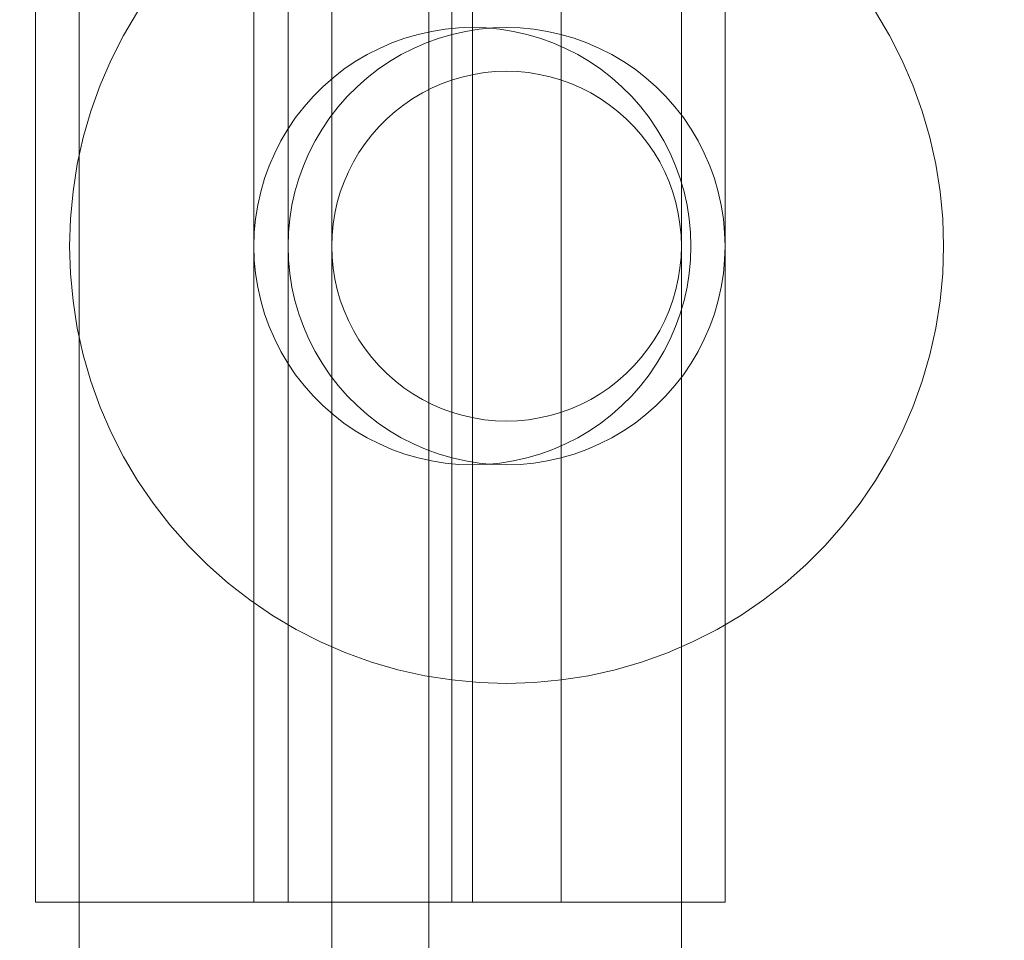
# Model space of a CAD drawing. Units: millimetres. Extents: x -1770 to 4364, y -404 to 5561.
# Drawn here: x 2133 to 2178, y 2642 to 2684 of the extents above; entities that cross this region are included whole.
import ezdxf

# ---------------------------------------------------------------- set-up
doc = ezdxf.new("R2010")
doc.units = ezdxf.units.MM
doc.header["$MEASUREMENT"] = 0
doc.layers.add('ZESTAW', color=7, linetype='Continuous')
doc.layers.add('ZESTAW_Nr_pióra__7', color=7, linetype='Continuous', lineweight=18)
doc.styles.add('GENERATED_STYLE_1', font='txt')
doc.dimstyles.new('GENERATED_STYLE__3', dxfattribs={"dimtxt": 150, "dimasz": 91.78744, "dimexe": 0.18, "dimexo": 300, "dimgap": 0.09, "dimtad": 0, "dimdec": 0, "dimlfac": 0.1, "dimzin": 0, "dimdsep": 46, "dimtxsty": 'GENERATED_STYLE_1', "dimblk": 'ARROWHEAD_5', "dimblk1": 'ARROWHEAD_5', "dimblk2": 'ARROWHEAD_5', "dimcen": 0.09, "dimclrd": 7, "dimclre": 7, "dimclrt": 7, "dimazin": 0, "dimtfac": 1, "dimtdec": 4, "dimtmove": 0, "dimatfit": 3, "dimfxl": 0, "dimtolj": 1, "dimtzin": 0, "dimarcsym": 0})

# ---------------------------------------------------------------- blocks, each defined once
blk = doc.blocks.new('*D4')
at = {"layer": 'ZESTAW', "linetype": 'Continuous', "lineweight": 0, "true_color": 0x000000}
for points in [[(4272.96, 5559.102), (4247.96, 5465.801), (4297.96, 5465.801)], [(4272.96, 0), (4297.96, 93.301), (4247.96, 93.301)]]:
    blk.add_hatch(color=18, dxfattribs=at).paths.add_polyline_path(points)
at = {"layer": 'ZESTAW_Nr_pióra__7', "linetype": 'Continuous'}
for p, q in [((4363.539, 5559.102), (504.709, 5559.102)), ((4272.96, 5559.102), (4247.96, 5465.801)), ((4272.96, 5559.102), (4297.96, 5465.801)), ((4297.96, 5465.801), (4247.96, 5465.801)), ((4272.96, 2974.328), (4272.96, 5465.801)), ((4272.96, 93.301), (4272.96, 2584.774)), ((4272.96, 0), (4247.96, 93.301)), ((4247.96, 93.301), (4297.96, 93.301)), ((4272.96, 0), (4297.96, 93.301)), ((4363.539, 0), (1603.054, 0))]:
    blk.add_line(p, q, dxfattribs=at)
at = {"layer": 'ZESTAW_Nr_pióra__7', "insert": (4347.96, 2608.807), "char_height": 150, "attachment_point": 7, "rotation": 90, "style": 'GENERATED_STYLE_1'}
blk.add_mtext('\\A1;{\\fArial|b0|i0|c238|p38;556}', dxfattribs=at)
blk = doc.blocks.new('ARROWHEAD_5')
at = {"color": 0, "linetype": 'Continuous', "lineweight": 0}
blk.add_line((0, 0), (-1, 0), dxfattribs=at)
blk.add_solid([(-1, 0.2679), (0, 0), (-1, -0.2679), (-1, 0.2679)], dxfattribs=at)

msp = doc.modelspace()

# ---------------------------------------------------------------- linework, layer by layer
at = {"layer": 'ZESTAW_Nr_pióra__7', "linetype": 'Continuous'}
for p, q in [((2135.436, 1860), (2135.436, 3070)), ((2135.436, 1860), (2135.436, 3070)), ((2135.436, 1860), (2135.436, 3070)), ((2135.436, 1860), (2135.436, 3070)), ((2147, 1860), (2147, 3070)), ((2151.436, 1860), (2151.436, 3070)), ((2151.436, 1860), (2151.436, 3070)), ((2151.436, 1860), (2151.436, 3070)), ((2151.436, 1860), (2151.436, 3070)), ((2163, 1860), (2163, 3070)), ((2133.436, 2703.333), (2133.436, 2643.333)), ((2133.436, 2703.333), (2133.436, 2643.333)), ((2133.436, 2703.333), (2133.436, 2643.333)), ((2133.436, 2703.333), (2133.436, 2643.333)), ((2143.436, 2683.333), (2143.436, 2703.333)), ((2143.436, 2683.333), (2143.436, 2703.333)), ((2143.436, 2683.333), (2143.436, 2703.333)), ((2143.436, 2683.333), (2143.436, 2703.333)), ((2145, 2703.333), (2145, 2643.333)), ((2152.5, 2703.333), (2152.5, 2681.662)), ((2153.436, 2683.333), (2153.436, 2703.333)), ((2153.436, 2683.333), (2153.436, 2703.333)), ((2153.436, 2683.333), (2153.436, 2703.333)), ((2153.436, 2683.333), (2153.436, 2703.333)), ((2157.5, 2703.333), (2157.5, 2681.662)), ((2165, 2703.333), (2165, 2643.333)), ((2138.113, 2684.05), (2137.474, 2682.968)), ((2172.526, 2682.968), (2171.887, 2684.05)), ((2137.474, 2682.968), (2136.903, 2681.849)), ((2143.436, 2663.333), (2143.436, 2683.333)), ((2143.436, 2663.333), (2143.436, 2683.333)), ((2143.436, 2663.333), (2143.436, 2683.333)), ((2143.436, 2663.333), (2143.436, 2683.333)), ((2150.95, 2683.019), (2150.346, 2682.844)), ((2150.95, 2683.019), (2150.346, 2682.844)), ((2150.95, 2683.019), (2150.346, 2682.844)), ((2150.95, 2683.019), (2150.346, 2682.844)), ((2151.563, 2683.156), (2150.95, 2683.019)), ((2151.563, 2683.156), (2150.95, 2683.019)), ((2151.563, 2683.156), (2150.95, 2683.019)), ((2151.563, 2683.156), (2150.95, 2683.019)), ((2152.183, 2683.254), (2151.563, 2683.156)), ((2152.183, 2683.254), (2151.563, 2683.156)), ((2152.183, 2683.254), (2151.563, 2683.156)), ((2152.183, 2683.254), (2151.563, 2683.156)), ((2151.91, 2682.844), (2152.513, 2683.019)), ((2152.513, 2683.019), (2151.91, 2682.844)), ((2152.809, 2683.314), (2152.183, 2683.254)), ((2152.809, 2683.314), (2152.183, 2683.254)), ((2152.809, 2683.314), (2152.183, 2683.254)), ((2152.809, 2683.314), (2152.183, 2683.254)), ((2152.513, 2683.019), (2153.126, 2683.156)), ((2153.126, 2683.156), (2152.513, 2683.019)), ((2153.436, 2683.333), (2152.809, 2683.314)), ((2153.436, 2683.333), (2152.809, 2683.314)), ((2153.436, 2683.333), (2152.809, 2683.314)), ((2153.436, 2683.333), (2152.809, 2683.314)), ((2153.126, 2683.156), (2153.747, 2683.254)), ((2153.747, 2683.254), (2153.126, 2683.156)), ((2154.064, 2683.314), (2153.436, 2683.333)), ((2154.064, 2683.314), (2153.436, 2683.333)), ((2154.064, 2683.314), (2153.436, 2683.333)), ((2154.064, 2683.314), (2153.436, 2683.333)), ((2153.436, 2663.333), (2153.436, 2683.333)), ((2153.436, 2663.333), (2153.436, 2683.333)), ((2153.436, 2663.333), (2153.436, 2683.333)), ((2153.436, 2663.333), (2153.436, 2683.333)), ((2153.747, 2683.254), (2154.372, 2683.314)), ((2154.372, 2683.314), (2153.747, 2683.254)), ((2154.69, 2683.254), (2154.064, 2683.314)), ((2154.69, 2683.254), (2154.064, 2683.314)), ((2154.69, 2683.254), (2154.064, 2683.314)), ((2154.69, 2683.254), (2154.064, 2683.314)), ((2154.372, 2683.314), (2155, 2683.333)), ((2155, 2683.333), (2154.372, 2683.314)), ((2155.31, 2683.156), (2154.69, 2683.254)), ((2155.31, 2683.156), (2154.69, 2683.254)), ((2155.31, 2683.156), (2154.69, 2683.254)), ((2155.31, 2683.156), (2154.69, 2683.254)), ((2155, 2683.333), (2155.628, 2683.314)), ((2155.628, 2683.314), (2155, 2683.333)), ((2155.923, 2683.019), (2155.31, 2683.156)), ((2155.923, 2683.019), (2155.31, 2683.156)), ((2155.923, 2683.019), (2155.31, 2683.156)), ((2155.923, 2683.019), (2155.31, 2683.156)), ((2155.628, 2683.314), (2156.253, 2683.254)), ((2156.253, 2683.254), (2155.628, 2683.314)), ((2156.527, 2682.844), (2155.923, 2683.019)), ((2156.527, 2682.844), (2155.923, 2683.019)), ((2156.527, 2682.844), (2155.923, 2683.019)), ((2156.527, 2682.844), (2155.923, 2683.019)), ((2156.253, 2683.254), (2156.874, 2683.156)), ((2156.874, 2683.156), (2156.253, 2683.254)), ((2156.874, 2683.156), (2157.487, 2683.019)), ((2157.487, 2683.019), (2156.874, 2683.156)), ((2157.487, 2683.019), (2158.09, 2682.844)), ((2158.09, 2682.844), (2157.487, 2683.019)), ((2173.097, 2681.849), (2172.526, 2682.968)), ((2149.755, 2682.631), (2149.179, 2682.382)), ((2149.755, 2682.631), (2149.179, 2682.382)), ((2149.755, 2682.631), (2149.179, 2682.382)), ((2149.755, 2682.631), (2149.179, 2682.382)), ((2150.346, 2682.844), (2149.755, 2682.631)), ((2150.346, 2682.844), (2149.755, 2682.631)), ((2150.346, 2682.844), (2149.755, 2682.631)), ((2150.346, 2682.844), (2149.755, 2682.631)), ((2150.742, 2682.382), (2151.319, 2682.631)), ((2151.319, 2682.631), (2150.742, 2682.382)), ((2151.319, 2682.631), (2151.91, 2682.844)), ((2151.91, 2682.844), (2151.319, 2682.631)), ((2157.118, 2682.631), (2156.527, 2682.844)), ((2157.118, 2682.631), (2156.527, 2682.844)), ((2157.118, 2682.631), (2156.527, 2682.844)), ((2157.118, 2682.631), (2156.527, 2682.844)), ((2157.694, 2682.382), (2157.118, 2682.631)), ((2157.694, 2682.382), (2157.118, 2682.631)), ((2157.694, 2682.382), (2157.118, 2682.631)), ((2157.694, 2682.382), (2157.118, 2682.631)), ((2158.09, 2682.844), (2158.681, 2682.631)), ((2158.681, 2682.631), (2158.09, 2682.844)), ((2158.681, 2682.631), (2159.258, 2682.382)), ((2159.258, 2682.382), (2158.681, 2682.631)), ((2148.619, 2682.096), (2148.078, 2681.777)), ((2148.619, 2682.096), (2148.078, 2681.777)), ((2148.619, 2682.096), (2148.078, 2681.777)), ((2148.619, 2682.096), (2148.078, 2681.777)), ((2149.179, 2682.382), (2148.619, 2682.096)), ((2149.179, 2682.382), (2148.619, 2682.096)), ((2149.179, 2682.382), (2148.619, 2682.096)), ((2149.179, 2682.382), (2148.619, 2682.096)), ((2149.642, 2681.777), (2150.182, 2682.096)), ((2150.182, 2682.096), (2149.642, 2681.777)), ((2150.182, 2682.096), (2150.742, 2682.382)), ((2150.742, 2682.382), (2150.182, 2682.096)), ((2158.254, 2682.096), (2157.694, 2682.382)), ((2158.254, 2682.096), (2157.694, 2682.382)), ((2158.254, 2682.096), (2157.694, 2682.382)), ((2158.254, 2682.096), (2157.694, 2682.382)), ((2158.795, 2681.777), (2158.254, 2682.096)), ((2158.795, 2681.777), (2158.254, 2682.096)), ((2158.795, 2681.777), (2158.254, 2682.096)), ((2158.795, 2681.777), (2158.254, 2682.096)), ((2159.258, 2682.382), (2159.818, 2682.096)), ((2159.818, 2682.096), (2159.258, 2682.382)), ((2159.818, 2682.096), (2160.358, 2681.777)), ((2160.358, 2681.777), (2159.818, 2682.096)), ((2136.903, 2681.849), (2136.404, 2680.696)), ((2148.078, 2681.777), (2147.559, 2681.423)), ((2148.078, 2681.777), (2147.559, 2681.423)), ((2148.078, 2681.777), (2147.559, 2681.423)), ((2148.078, 2681.777), (2147.559, 2681.423)), ((2149.122, 2681.423), (2149.642, 2681.777)), ((2149.642, 2681.777), (2149.122, 2681.423)), ((2152.5, 2681.662), (2152.5, 2665.005)), ((2157.5, 2681.662), (2157.5, 2665.005)), ((2159.314, 2681.423), (2158.795, 2681.777)), ((2159.314, 2681.423), (2158.795, 2681.777)), ((2159.314, 2681.423), (2158.795, 2681.777)), ((2159.314, 2681.423), (2158.795, 2681.777)), ((2160.358, 2681.777), (2160.878, 2681.423)), ((2160.878, 2681.423), (2160.358, 2681.777)), ((2173.596, 2680.696), (2173.097, 2681.849)), ((2147.559, 2681.423), (2147.062, 2681.038)), ((2147.559, 2681.423), (2147.062, 2681.038)), ((2147.559, 2681.423), (2147.062, 2681.038)), ((2147.559, 2681.423), (2147.062, 2681.038)), ((2149.122, 2681.423), (2148.626, 2681.038)), ((2148.626, 2681.038), (2149.122, 2681.423)), ((2153.501, 2681.192), (2153.01, 2681.082)), ((2153.997, 2681.27), (2153.501, 2681.192)), ((2154.498, 2681.318), (2153.997, 2681.27)), ((2155, 2681.333), (2154.498, 2681.318)), ((2155.502, 2681.318), (2155, 2681.333)), ((2156.003, 2681.27), (2155.502, 2681.318)), ((2156.499, 2681.192), (2156.003, 2681.27)), ((2156.99, 2681.082), (2156.499, 2681.192)), ((2159.811, 2681.038), (2159.314, 2681.423)), ((2159.811, 2681.038), (2159.314, 2681.423)), ((2159.811, 2681.038), (2159.314, 2681.423)), ((2159.811, 2681.038), (2159.314, 2681.423)), ((2161.374, 2681.038), (2160.878, 2681.423)), ((2160.878, 2681.423), (2161.374, 2681.038)), ((2147.062, 2681.038), (2146.591, 2680.623)), ((2147.062, 2681.038), (2146.591, 2680.623)), ((2147.062, 2681.038), (2146.591, 2680.623)), ((2147.062, 2681.038), (2146.591, 2680.623)), ((2148.155, 2680.623), (2148.626, 2681.038)), ((2148.626, 2681.038), (2148.155, 2680.623)), ((2152.055, 2680.772), (2151.594, 2680.572)), ((2152.528, 2680.942), (2152.055, 2680.772)), ((2153.01, 2681.082), (2152.528, 2680.942)), ((2157.472, 2680.942), (2156.99, 2681.082)), ((2157.945, 2680.772), (2157.472, 2680.942)), ((2158.406, 2680.572), (2157.945, 2680.772)), ((2160.282, 2680.623), (2159.811, 2681.038)), ((2160.282, 2680.623), (2159.811, 2681.038)), ((2160.282, 2680.623), (2159.811, 2681.038)), ((2160.282, 2680.623), (2159.811, 2681.038)), ((2161.374, 2681.038), (2161.845, 2680.623)), ((2161.845, 2680.623), (2161.374, 2681.038)), ((2136.404, 2680.696), (2135.979, 2679.514)), ((2146.591, 2680.623), (2146.147, 2680.179)), ((2146.591, 2680.623), (2146.147, 2680.179)), ((2146.591, 2680.623), (2146.147, 2680.179)), ((2146.591, 2680.623), (2146.147, 2680.179)), ((2147.71, 2680.179), (2148.155, 2680.623)), ((2148.155, 2680.623), (2147.71, 2680.179)), ((2151.146, 2680.344), (2150.713, 2680.088)), ((2151.594, 2680.572), (2151.146, 2680.344)), ((2158.854, 2680.344), (2158.406, 2680.572)), ((2159.287, 2680.088), (2158.854, 2680.344)), ((2160.726, 2680.179), (2160.282, 2680.623)), ((2160.726, 2680.179), (2160.282, 2680.623)), ((2160.726, 2680.179), (2160.282, 2680.623)), ((2160.726, 2680.179), (2160.282, 2680.623)), ((2161.845, 2680.623), (2162.29, 2680.179)), ((2162.29, 2680.179), (2161.845, 2680.623)), ((2174.021, 2679.514), (2173.596, 2680.696)), ((2146.147, 2680.179), (2145.731, 2679.708)), ((2146.147, 2680.179), (2145.731, 2679.708)), ((2146.147, 2680.179), (2145.731, 2679.708)), ((2146.147, 2680.179), (2145.731, 2679.708)), ((2147.295, 2679.708), (2147.71, 2680.179)), ((2147.71, 2680.179), (2147.295, 2679.708)), ((2150.713, 2680.088), (2150.298, 2679.805)), ((2159.702, 2679.805), (2159.287, 2680.088)), ((2161.142, 2679.708), (2160.726, 2680.179)), ((2161.142, 2679.708), (2160.726, 2680.179)), ((2161.142, 2679.708), (2160.726, 2680.179)), ((2161.142, 2679.708), (2160.726, 2680.179)), ((2162.29, 2680.179), (2162.705, 2679.708)), ((2162.705, 2679.708), (2162.29, 2680.179)), ((2135.979, 2679.514), (2135.628, 2678.307)), ((2145.731, 2679.708), (2145.346, 2679.211)), ((2145.731, 2679.708), (2145.346, 2679.211)), ((2145.731, 2679.708), (2145.346, 2679.211)), ((2145.731, 2679.708), (2145.346, 2679.211)), ((2146.91, 2679.211), (2147.295, 2679.708)), ((2147.295, 2679.708), (2146.91, 2679.211)), ((2149.901, 2679.497), (2149.524, 2679.165)), ((2150.298, 2679.805), (2149.901, 2679.497)), ((2160.099, 2679.497), (2159.702, 2679.805)), ((2160.476, 2679.165), (2160.099, 2679.497)), ((2161.527, 2679.211), (2161.142, 2679.708)), ((2161.527, 2679.211), (2161.142, 2679.708)), ((2161.527, 2679.211), (2161.142, 2679.708)), ((2161.527, 2679.211), (2161.142, 2679.708)), ((2162.705, 2679.708), (2163.09, 2679.211)), ((2163.09, 2679.211), (2162.705, 2679.708)), ((2174.372, 2678.307), (2174.021, 2679.514)), ((2145.346, 2679.211), (2144.993, 2678.692)), ((2145.346, 2679.211), (2144.993, 2678.692)), ((2145.346, 2679.211), (2144.993, 2678.692)), ((2145.346, 2679.211), (2144.993, 2678.692)), ((2146.557, 2678.692), (2146.91, 2679.211)), ((2146.91, 2679.211), (2146.557, 2678.692)), ((2149.524, 2679.165), (2149.168, 2678.81)), ((2160.832, 2678.81), (2160.476, 2679.165)), ((2161.88, 2678.692), (2161.527, 2679.211)), ((2161.88, 2678.692), (2161.527, 2679.211)), ((2161.88, 2678.692), (2161.527, 2679.211)), ((2161.88, 2678.692), (2161.527, 2679.211)), ((2163.09, 2679.211), (2163.443, 2678.692)), ((2163.443, 2678.692), (2163.09, 2679.211)), ((2144.993, 2678.692), (2144.673, 2678.151)), ((2144.993, 2678.692), (2144.673, 2678.151)), ((2144.993, 2678.692), (2144.673, 2678.151)), ((2144.993, 2678.692), (2144.673, 2678.151)), ((2146.237, 2678.151), (2146.557, 2678.692)), ((2146.557, 2678.692), (2146.237, 2678.151)), ((2149.168, 2678.81), (2148.836, 2678.433)), ((2161.164, 2678.433), (2160.832, 2678.81)), ((2162.199, 2678.151), (2161.88, 2678.692)), ((2162.199, 2678.151), (2161.88, 2678.692)), ((2162.199, 2678.151), (2161.88, 2678.692)), ((2162.199, 2678.151), (2161.88, 2678.692)), ((2163.443, 2678.692), (2163.763, 2678.151)), ((2163.763, 2678.151), (2163.443, 2678.692)), ((2135.628, 2678.307), (2135.354, 2677.081)), ((2144.673, 2678.151), (2144.388, 2677.591)), ((2144.673, 2678.151), (2144.388, 2677.591)), ((2144.673, 2678.151), (2144.388, 2677.591)), ((2144.673, 2678.151), (2144.388, 2677.591)), ((2145.952, 2677.591), (2146.237, 2678.151)), ((2146.237, 2678.151), (2145.952, 2677.591)), ((2148.528, 2678.036), (2148.245, 2677.62)), ((2148.836, 2678.433), (2148.528, 2678.036)), ((2161.472, 2678.036), (2161.164, 2678.433)), ((2161.755, 2677.62), (2161.472, 2678.036)), ((2162.485, 2677.591), (2162.199, 2678.151)), ((2162.485, 2677.591), (2162.199, 2678.151)), ((2162.485, 2677.591), (2162.199, 2678.151)), ((2162.485, 2677.591), (2162.199, 2678.151)), ((2163.763, 2678.151), (2164.048, 2677.591)), ((2164.048, 2677.591), (2163.763, 2678.151)), ((2174.646, 2677.081), (2174.372, 2678.307)), ((2144.388, 2677.591), (2144.139, 2677.015)), ((2144.388, 2677.591), (2144.139, 2677.015)), ((2144.388, 2677.591), (2144.139, 2677.015)), ((2144.388, 2677.591), (2144.139, 2677.015)), ((2145.702, 2677.015), (2145.952, 2677.591)), ((2145.952, 2677.591), (2145.702, 2677.015)), ((2148.245, 2677.62), (2147.99, 2677.187)), ((2162.01, 2677.187), (2161.755, 2677.62)), ((2162.734, 2677.015), (2162.485, 2677.591)), ((2162.734, 2677.015), (2162.485, 2677.591)), ((2162.734, 2677.015), (2162.485, 2677.591)), ((2162.734, 2677.015), (2162.485, 2677.591)), ((2164.048, 2677.591), (2164.298, 2677.015)), ((2164.298, 2677.015), (2164.048, 2677.591)), ((2147.99, 2677.187), (2147.761, 2676.74)), ((2162.239, 2676.74), (2162.01, 2677.187)), ((2135.354, 2677.081), (2135.158, 2675.84)), ((2144.139, 2677.015), (2143.926, 2676.423)), ((2144.139, 2677.015), (2143.926, 2676.423)), ((2144.139, 2677.015), (2143.926, 2676.423)), ((2144.139, 2677.015), (2143.926, 2676.423)), ((2145.489, 2676.423), (2145.702, 2677.015)), ((2145.702, 2677.015), (2145.489, 2676.423)), ((2147.761, 2676.74), (2147.562, 2676.278)), ((2162.438, 2676.278), (2162.239, 2676.74)), ((2162.947, 2676.423), (2162.734, 2677.015)), ((2162.947, 2676.423), (2162.734, 2677.015)), ((2162.947, 2676.423), (2162.734, 2677.015)), ((2162.947, 2676.423), (2162.734, 2677.015)), ((2164.298, 2677.015), (2164.511, 2676.423)), ((2164.511, 2676.423), (2164.298, 2677.015)), ((2174.842, 2675.84), (2174.646, 2677.081)), ((2143.926, 2676.423), (2143.751, 2675.82)), ((2143.926, 2676.423), (2143.751, 2675.82)), ((2143.926, 2676.423), (2143.751, 2675.82)), ((2143.926, 2676.423), (2143.751, 2675.82)), ((2145.489, 2676.423), (2145.314, 2675.82)), ((2145.314, 2675.82), (2145.489, 2676.423)), ((2147.562, 2676.278), (2147.392, 2675.805)), ((2162.608, 2675.805), (2162.438, 2676.278)), ((2163.122, 2675.82), (2162.947, 2676.423)), ((2163.122, 2675.82), (2162.947, 2676.423)), ((2163.122, 2675.82), (2162.947, 2676.423)), ((2163.122, 2675.82), (2162.947, 2676.423)), ((2164.686, 2675.82), (2164.511, 2676.423)), ((2164.511, 2676.423), (2164.686, 2675.82)), ((2135.158, 2675.84), (2135.039, 2674.589)), ((2143.751, 2675.82), (2143.614, 2675.207)), ((2143.751, 2675.82), (2143.614, 2675.207)), ((2143.751, 2675.82), (2143.614, 2675.207)), ((2143.751, 2675.82), (2143.614, 2675.207)), ((2145.177, 2675.207), (2145.314, 2675.82)), ((2145.314, 2675.82), (2145.177, 2675.207)), ((2147.392, 2675.805), (2147.251, 2675.323)), ((2162.749, 2675.323), (2162.608, 2675.805)), ((2163.259, 2675.207), (2163.122, 2675.82)), ((2163.259, 2675.207), (2163.122, 2675.82)), ((2163.259, 2675.207), (2163.122, 2675.82)), ((2163.259, 2675.207), (2163.122, 2675.82)), ((2164.686, 2675.82), (2164.823, 2675.207)), ((2164.823, 2675.207), (2164.686, 2675.82)), ((2174.961, 2674.589), (2174.842, 2675.84)), ((2147.251, 2675.323), (2147.142, 2674.832)), ((2162.858, 2674.832), (2162.749, 2675.323)), ((2143.614, 2675.207), (2143.515, 2674.587)), ((2143.614, 2675.207), (2143.515, 2674.587)), ((2143.614, 2675.207), (2143.515, 2674.587)), ((2143.614, 2675.207), (2143.515, 2674.587)), ((2145.079, 2674.587), (2145.177, 2675.207)), ((2145.177, 2675.207), (2145.079, 2674.587)), ((2163.358, 2674.587), (2163.259, 2675.207)), ((2163.358, 2674.587), (2163.259, 2675.207)), ((2163.358, 2674.587), (2163.259, 2675.207)), ((2163.358, 2674.587), (2163.259, 2675.207)), ((2164.823, 2675.207), (2164.921, 2674.587)), ((2164.921, 2674.587), (2164.823, 2675.207)), ((2135.039, 2674.589), (2135, 2673.333)), ((2143.515, 2674.587), (2143.456, 2673.961)), ((2143.515, 2674.587), (2143.456, 2673.961)), ((2143.515, 2674.587), (2143.456, 2673.961)), ((2143.515, 2674.587), (2143.456, 2673.961)), ((2145.02, 2673.961), (2145.079, 2674.587)), ((2145.079, 2674.587), (2145.02, 2673.961)), ((2147.142, 2674.832), (2147.063, 2674.336)), ((2162.937, 2674.336), (2162.858, 2674.832)), ((2163.417, 2673.961), (2163.358, 2674.587)), ((2163.417, 2673.961), (2163.358, 2674.587)), ((2163.417, 2673.961), (2163.358, 2674.587)), ((2163.417, 2673.961), (2163.358, 2674.587)), ((2164.921, 2674.587), (2164.98, 2673.961)), ((2164.98, 2673.961), (2164.921, 2674.587)), ((2175, 2673.333), (2174.961, 2674.589)), ((2143.456, 2673.961), (2143.436, 2673.333)), ((2143.456, 2673.961), (2143.436, 2673.333)), ((2143.456, 2673.961), (2143.436, 2673.333)), ((2143.456, 2673.961), (2143.436, 2673.333)), ((2145, 2673.333), (2145.02, 2673.961)), ((2145.02, 2673.961), (2145, 2673.333)), ((2147.063, 2674.336), (2147.016, 2673.836)), ((2162.984, 2673.836), (2162.937, 2674.336)), ((2163.436, 2673.333), (2163.417, 2673.961)), ((2163.436, 2673.333), (2163.417, 2673.961)), ((2163.436, 2673.333), (2163.417, 2673.961)), ((2163.436, 2673.333), (2163.417, 2673.961)), ((2164.98, 2673.961), (2165, 2673.333)), ((2165, 2673.333), (2164.98, 2673.961)), ((2147.016, 2673.836), (2147, 2673.333)), ((2163, 2673.333), (2162.984, 2673.836)), ((2135, 2673.333), (2135.039, 2672.078)), ((2143.436, 2673.333), (2143.456, 2672.705)), ((2143.436, 2673.333), (2143.456, 2672.705)), ((2143.436, 2673.333), (2143.456, 2672.705)), ((2143.436, 2673.333), (2143.456, 2672.705)), ((2145.02, 2672.705), (2145, 2673.333)), ((2145, 2673.333), (2145.02, 2672.705)), ((2147, 2673.333), (2147.016, 2672.831)), ((2162.984, 2672.831), (2163, 2673.333)), ((2163.417, 2672.705), (2163.436, 2673.333)), ((2163.417, 2672.705), (2163.436, 2673.333)), ((2163.417, 2672.705), (2163.436, 2673.333)), ((2163.417, 2672.705), (2163.436, 2673.333)), ((2165, 2673.333), (2164.98, 2672.705)), ((2164.98, 2672.705), (2165, 2673.333)), ((2174.961, 2672.078), (2175, 2673.333)), ((2143.456, 2672.705), (2143.515, 2672.08)), ((2143.456, 2672.705), (2143.515, 2672.08)), ((2143.456, 2672.705), (2143.515, 2672.08)), ((2143.456, 2672.705), (2143.515, 2672.08)), ((2145.079, 2672.08), (2145.02, 2672.705)), ((2145.02, 2672.705), (2145.079, 2672.08)), ((2147.016, 2672.831), (2147.063, 2672.331)), ((2162.937, 2672.331), (2162.984, 2672.831)), ((2163.358, 2672.08), (2163.417, 2672.705)), ((2163.358, 2672.08), (2163.417, 2672.705)), ((2163.358, 2672.08), (2163.417, 2672.705)), ((2163.358, 2672.08), (2163.417, 2672.705)), ((2164.98, 2672.705), (2164.921, 2672.08)), ((2164.921, 2672.08), (2164.98, 2672.705)), ((2147.063, 2672.331), (2147.142, 2671.834)), ((2162.858, 2671.834), (2162.937, 2672.331)), ((2135.039, 2672.078), (2135.158, 2670.827)), ((2143.515, 2672.08), (2143.614, 2671.46)), ((2143.515, 2672.08), (2143.614, 2671.46)), ((2143.515, 2672.08), (2143.614, 2671.46)), ((2143.515, 2672.08), (2143.614, 2671.46)), ((2145.177, 2671.46), (2145.079, 2672.08)), ((2145.079, 2672.08), (2145.177, 2671.46)), ((2147.142, 2671.834), (2147.251, 2671.344)), ((2162.749, 2671.344), (2162.858, 2671.834)), ((2163.259, 2671.46), (2163.358, 2672.08)), ((2163.259, 2671.46), (2163.358, 2672.08)), ((2163.259, 2671.46), (2163.358, 2672.08)), ((2163.259, 2671.46), (2163.358, 2672.08)), ((2164.921, 2672.08), (2164.823, 2671.46)), ((2164.823, 2671.46), (2164.921, 2672.08)), ((2174.842, 2670.827), (2174.961, 2672.078)), ((2143.614, 2671.46), (2143.751, 2670.846)), ((2143.614, 2671.46), (2143.751, 2670.846)), ((2143.614, 2671.46), (2143.751, 2670.846)), ((2143.614, 2671.46), (2143.751, 2670.846)), ((2145.314, 2670.846), (2145.177, 2671.46)), ((2145.177, 2671.46), (2145.314, 2670.846)), ((2147.251, 2671.344), (2147.392, 2670.861)), ((2162.608, 2670.861), (2162.749, 2671.344)), ((2163.122, 2670.846), (2163.259, 2671.46)), ((2163.122, 2670.846), (2163.259, 2671.46)), ((2163.122, 2670.846), (2163.259, 2671.46)), ((2163.122, 2670.846), (2163.259, 2671.46)), ((2164.823, 2671.46), (2164.686, 2670.846)), ((2164.686, 2670.846), (2164.823, 2671.46)), ((2135.158, 2670.827), (2135.354, 2669.586)), ((2143.751, 2670.846), (2143.926, 2670.243)), ((2143.751, 2670.846), (2143.926, 2670.243)), ((2143.751, 2670.846), (2143.926, 2670.243)), ((2143.751, 2670.846), (2143.926, 2670.243)), ((2145.489, 2670.243), (2145.314, 2670.846)), ((2145.314, 2670.846), (2145.489, 2670.243)), ((2147.392, 2670.861), (2147.562, 2670.388)), ((2162.438, 2670.388), (2162.608, 2670.861)), ((2162.947, 2670.243), (2163.122, 2670.846)), ((2162.947, 2670.243), (2163.122, 2670.846)), ((2162.947, 2670.243), (2163.122, 2670.846)), ((2162.947, 2670.243), (2163.122, 2670.846)), ((2164.686, 2670.846), (2164.511, 2670.243)), ((2164.511, 2670.243), (2164.686, 2670.846)), ((2174.646, 2669.586), (2174.842, 2670.827)), ((2147.562, 2670.388), (2147.761, 2669.927)), ((2162.239, 2669.927), (2162.438, 2670.388)), ((2143.926, 2670.243), (2144.139, 2669.652)), ((2143.926, 2670.243), (2144.139, 2669.652)), ((2143.926, 2670.243), (2144.139, 2669.652)), ((2143.926, 2670.243), (2144.139, 2669.652)), ((2145.702, 2669.652), (2145.489, 2670.243)), ((2145.489, 2670.243), (2145.702, 2669.652)), ((2147.761, 2669.927), (2147.99, 2669.479)), ((2162.01, 2669.479), (2162.239, 2669.927)), ((2162.734, 2669.652), (2162.947, 2670.243)), ((2162.734, 2669.652), (2162.947, 2670.243)), ((2162.734, 2669.652), (2162.947, 2670.243)), ((2162.734, 2669.652), (2162.947, 2670.243)), ((2164.511, 2670.243), (2164.298, 2669.652)), ((2164.298, 2669.652), (2164.511, 2670.243)), ((2135.354, 2669.586), (2135.628, 2668.36)), ((2144.139, 2669.652), (2144.388, 2669.076)), ((2144.139, 2669.652), (2144.388, 2669.076)), ((2144.139, 2669.652), (2144.388, 2669.076)), ((2144.139, 2669.652), (2144.388, 2669.076)), ((2145.952, 2669.076), (2145.702, 2669.652)), ((2145.702, 2669.652), (2145.952, 2669.076)), ((2147.99, 2669.479), (2148.245, 2669.047)), ((2161.755, 2669.047), (2162.01, 2669.479)), ((2162.485, 2669.076), (2162.734, 2669.652)), ((2162.485, 2669.076), (2162.734, 2669.652)), ((2162.485, 2669.076), (2162.734, 2669.652)), ((2162.485, 2669.076), (2162.734, 2669.652)), ((2164.298, 2669.652), (2164.048, 2669.076)), ((2164.048, 2669.076), (2164.298, 2669.652)), ((2174.372, 2668.36), (2174.646, 2669.586)), ((2144.388, 2669.076), (2144.673, 2668.516)), ((2144.388, 2669.076), (2144.673, 2668.516)), ((2144.388, 2669.076), (2144.673, 2668.516)), ((2144.388, 2669.076), (2144.673, 2668.516)), ((2146.237, 2668.516), (2145.952, 2669.076)), ((2145.952, 2669.076), (2146.237, 2668.516)), ((2148.245, 2669.047), (2148.528, 2668.631)), ((2161.472, 2668.631), (2161.755, 2669.047)), ((2162.199, 2668.516), (2162.485, 2669.076)), ((2162.199, 2668.516), (2162.485, 2669.076)), ((2162.199, 2668.516), (2162.485, 2669.076)), ((2162.199, 2668.516), (2162.485, 2669.076)), ((2164.048, 2669.076), (2163.763, 2668.516)), ((2163.763, 2668.516), (2164.048, 2669.076)), ((2148.528, 2668.631), (2148.836, 2668.234)), ((2161.164, 2668.234), (2161.472, 2668.631)), ((2135.628, 2668.36), (2135.979, 2667.153)), ((2144.673, 2668.516), (2144.993, 2667.975)), ((2144.673, 2668.516), (2144.993, 2667.975)), ((2144.673, 2668.516), (2144.993, 2667.975)), ((2144.673, 2668.516), (2144.993, 2667.975)), ((2146.557, 2667.975), (2146.237, 2668.516)), ((2146.237, 2668.516), (2146.557, 2667.975)), ((2148.836, 2668.234), (2149.168, 2667.857)), ((2160.832, 2667.857), (2161.164, 2668.234)), ((2161.88, 2667.975), (2162.199, 2668.516)), ((2161.88, 2667.975), (2162.199, 2668.516)), ((2161.88, 2667.975), (2162.199, 2668.516)), ((2161.88, 2667.975), (2162.199, 2668.516)), ((2163.763, 2668.516), (2163.443, 2667.975)), ((2163.443, 2667.975), (2163.763, 2668.516)), ((2174.021, 2667.153), (2174.372, 2668.36)), ((2144.993, 2667.975), (2145.346, 2667.455)), ((2144.993, 2667.975), (2145.346, 2667.455)), ((2144.993, 2667.975), (2145.346, 2667.455)), ((2144.993, 2667.975), (2145.346, 2667.455)), ((2146.91, 2667.455), (2146.557, 2667.975)), ((2146.557, 2667.975), (2146.91, 2667.455)), ((2149.168, 2667.857), (2149.524, 2667.502)), ((2160.476, 2667.502), (2160.832, 2667.857)), ((2161.527, 2667.455), (2161.88, 2667.975)), ((2161.527, 2667.455), (2161.88, 2667.975)), ((2161.527, 2667.455), (2161.88, 2667.975)), ((2161.527, 2667.455), (2161.88, 2667.975)), ((2163.443, 2667.975), (2163.09, 2667.455)), ((2163.09, 2667.455), (2163.443, 2667.975)), ((2145.346, 2667.455), (2145.731, 2666.959)), ((2145.346, 2667.455), (2145.731, 2666.959)), ((2145.346, 2667.455), (2145.731, 2666.959)), ((2145.346, 2667.455), (2145.731, 2666.959)), ((2147.295, 2666.959), (2146.91, 2667.455)), ((2146.91, 2667.455), (2147.295, 2666.959)), ((2149.524, 2667.502), (2149.901, 2667.169)), ((2160.099, 2667.169), (2160.476, 2667.502)), ((2161.142, 2666.959), (2161.527, 2667.455)), ((2161.142, 2666.959), (2161.527, 2667.455)), ((2161.142, 2666.959), (2161.527, 2667.455)), ((2161.142, 2666.959), (2161.527, 2667.455)), ((2163.09, 2667.455), (2162.705, 2666.959)), ((2162.705, 2666.959), (2163.09, 2667.455)), ((2135.979, 2667.153), (2136.404, 2665.971)), ((2145.731, 2666.959), (2146.147, 2666.488)), ((2145.731, 2666.959), (2146.147, 2666.488)), ((2145.731, 2666.959), (2146.147, 2666.488)), ((2145.731, 2666.959), (2146.147, 2666.488)), ((2147.71, 2666.488), (2147.295, 2666.959)), ((2147.295, 2666.959), (2147.71, 2666.488)), ((2149.901, 2667.169), (2150.298, 2666.861)), ((2150.298, 2666.861), (2150.713, 2666.579)), ((2159.287, 2666.579), (2159.702, 2666.861)), ((2159.702, 2666.861), (2160.099, 2667.169)), ((2160.726, 2666.488), (2161.142, 2666.959)), ((2160.726, 2666.488), (2161.142, 2666.959)), ((2160.726, 2666.488), (2161.142, 2666.959)), ((2160.726, 2666.488), (2161.142, 2666.959)), ((2162.705, 2666.959), (2162.29, 2666.488)), ((2162.29, 2666.488), (2162.705, 2666.959)), ((2173.596, 2665.971), (2174.021, 2667.153)), ((2146.147, 2666.488), (2146.591, 2666.044)), ((2146.147, 2666.488), (2146.591, 2666.044)), ((2146.147, 2666.488), (2146.591, 2666.044)), ((2146.147, 2666.488), (2146.591, 2666.044)), ((2148.155, 2666.044), (2147.71, 2666.488)), ((2147.71, 2666.488), (2148.155, 2666.044)), ((2150.713, 2666.579), (2151.146, 2666.323)), ((2151.146, 2666.323), (2151.594, 2666.095)), ((2158.406, 2666.095), (2158.854, 2666.323)), ((2158.854, 2666.323), (2159.287, 2666.579)), ((2160.282, 2666.044), (2160.726, 2666.488)), ((2160.282, 2666.044), (2160.726, 2666.488)), ((2160.282, 2666.044), (2160.726, 2666.488)), ((2160.282, 2666.044), (2160.726, 2666.488)), ((2162.29, 2666.488), (2161.845, 2666.044)), ((2161.845, 2666.044), (2162.29, 2666.488)), ((2136.404, 2665.971), (2136.903, 2664.818)), ((2146.591, 2666.044), (2147.062, 2665.628)), ((2146.591, 2666.044), (2147.062, 2665.628)), ((2146.591, 2666.044), (2147.062, 2665.628)), ((2146.591, 2666.044), (2147.062, 2665.628)), ((2148.626, 2665.628), (2148.155, 2666.044)), ((2148.155, 2666.044), (2148.626, 2665.628)), ((2151.594, 2666.095), (2152.055, 2665.895)), ((2152.055, 2665.895), (2152.528, 2665.725)), ((2157.472, 2665.725), (2157.945, 2665.895)), ((2157.945, 2665.895), (2158.406, 2666.095)), ((2159.811, 2665.628), (2160.282, 2666.044)), ((2159.811, 2665.628), (2160.282, 2666.044)), ((2159.811, 2665.628), (2160.282, 2666.044)), ((2159.811, 2665.628), (2160.282, 2666.044)), ((2161.845, 2666.044), (2161.374, 2665.628)), ((2161.374, 2665.628), (2161.845, 2666.044)), ((2173.097, 2664.818), (2173.596, 2665.971)), ((2147.062, 2665.628), (2147.559, 2665.243)), ((2147.062, 2665.628), (2147.559, 2665.243)), ((2147.062, 2665.628), (2147.559, 2665.243)), ((2147.062, 2665.628), (2147.559, 2665.243)), ((2149.122, 2665.243), (2148.626, 2665.628)), ((2148.626, 2665.628), (2149.122, 2665.243)), ((2152.528, 2665.725), (2153.01, 2665.585)), ((2153.01, 2665.585), (2153.501, 2665.475)), ((2153.501, 2665.475), (2153.997, 2665.396)), ((2153.997, 2665.396), (2154.498, 2665.349)), ((2155.502, 2665.349), (2156.003, 2665.396)), ((2156.003, 2665.396), (2156.499, 2665.475)), ((2156.499, 2665.475), (2156.99, 2665.585)), ((2156.99, 2665.585), (2157.472, 2665.725)), ((2159.314, 2665.243), (2159.811, 2665.628)), ((2159.314, 2665.243), (2159.811, 2665.628)), ((2159.314, 2665.243), (2159.811, 2665.628)), ((2159.314, 2665.243), (2159.811, 2665.628)), ((2161.374, 2665.628), (2160.878, 2665.243)), ((2160.878, 2665.243), (2161.374, 2665.628)), ((2147.559, 2665.243), (2148.078, 2664.89)), ((2147.559, 2665.243), (2148.078, 2664.89)), ((2147.559, 2665.243), (2148.078, 2664.89)), ((2147.559, 2665.243), (2148.078, 2664.89)), ((2149.642, 2664.89), (2149.122, 2665.243)), ((2149.122, 2665.243), (2149.642, 2664.89)), ((2152.5, 2665.005), (2152.5, 2643.333)), ((2154.498, 2665.349), (2155, 2665.333)), ((2155, 2665.333), (2155.502, 2665.349)), ((2157.5, 2665.005), (2157.5, 2643.333)), ((2158.795, 2664.89), (2159.314, 2665.243)), ((2158.795, 2664.89), (2159.314, 2665.243)), ((2158.795, 2664.89), (2159.314, 2665.243)), ((2158.795, 2664.89), (2159.314, 2665.243)), ((2160.878, 2665.243), (2160.358, 2664.89)), ((2160.358, 2664.89), (2160.878, 2665.243)), ((2136.903, 2664.818), (2137.474, 2663.698)), ((2148.078, 2664.89), (2148.619, 2664.57)), ((2148.078, 2664.89), (2148.619, 2664.57)), ((2148.078, 2664.89), (2148.619, 2664.57)), ((2148.078, 2664.89), (2148.619, 2664.57)), ((2148.619, 2664.57), (2149.179, 2664.285)), ((2148.619, 2664.57), (2149.179, 2664.285)), ((2148.619, 2664.57), (2149.179, 2664.285)), ((2148.619, 2664.57), (2149.179, 2664.285)), ((2150.182, 2664.57), (2149.642, 2664.89)), ((2149.642, 2664.89), (2150.182, 2664.57)), ((2150.742, 2664.285), (2150.182, 2664.57)), ((2150.182, 2664.57), (2150.742, 2664.285)), ((2157.694, 2664.285), (2158.254, 2664.57)), ((2157.694, 2664.285), (2158.254, 2664.57)), ((2157.694, 2664.285), (2158.254, 2664.57)), ((2157.694, 2664.285), (2158.254, 2664.57)), ((2158.254, 2664.57), (2158.795, 2664.89)), ((2158.254, 2664.57), (2158.795, 2664.89)), ((2158.254, 2664.57), (2158.795, 2664.89)), ((2158.254, 2664.57), (2158.795, 2664.89)), ((2159.818, 2664.57), (2159.258, 2664.285)), ((2159.258, 2664.285), (2159.818, 2664.57)), ((2160.358, 2664.89), (2159.818, 2664.57)), ((2159.818, 2664.57), (2160.358, 2664.89)), ((2172.526, 2663.698), (2173.097, 2664.818)), ((2149.179, 2664.285), (2149.755, 2664.036)), ((2149.179, 2664.285), (2149.755, 2664.036)), ((2149.179, 2664.285), (2149.755, 2664.036)), ((2149.179, 2664.285), (2149.755, 2664.036)), ((2151.319, 2664.036), (2150.742, 2664.285)), ((2150.742, 2664.285), (2151.319, 2664.036)), ((2157.118, 2664.036), (2157.694, 2664.285)), ((2157.118, 2664.036), (2157.694, 2664.285)), ((2157.118, 2664.036), (2157.694, 2664.285)), ((2157.118, 2664.036), (2157.694, 2664.285)), ((2159.258, 2664.285), (2158.681, 2664.036)), ((2158.681, 2664.036), (2159.258, 2664.285)), ((2137.474, 2663.698), (2138.113, 2662.617)), ((2149.755, 2664.036), (2150.346, 2663.823)), ((2149.755, 2664.036), (2150.346, 2663.823)), ((2149.755, 2664.036), (2150.346, 2663.823)), ((2149.755, 2664.036), (2150.346, 2663.823)), ((2150.346, 2663.823), (2150.95, 2663.647)), ((2150.346, 2663.823), (2150.95, 2663.647)), ((2150.346, 2663.823), (2150.95, 2663.647)), ((2150.346, 2663.823), (2150.95, 2663.647)), ((2150.95, 2663.647), (2151.563, 2663.51)), ((2150.95, 2663.647), (2151.563, 2663.51)), ((2150.95, 2663.647), (2151.563, 2663.51)), ((2150.95, 2663.647), (2151.563, 2663.51)), ((2151.91, 2663.823), (2151.319, 2664.036)), ((2151.319, 2664.036), (2151.91, 2663.823)), ((2152.513, 2663.647), (2151.91, 2663.823)), ((2151.91, 2663.823), (2152.513, 2663.647)), ((2152.513, 2663.647), (2153.126, 2663.51)), ((2153.126, 2663.51), (2152.513, 2663.647)), ((2155.31, 2663.51), (2155.923, 2663.647)), ((2155.31, 2663.51), (2155.923, 2663.647)), ((2155.31, 2663.51), (2155.923, 2663.647)), ((2155.31, 2663.51), (2155.923, 2663.647)), ((2155.923, 2663.647), (2156.527, 2663.823)), ((2155.923, 2663.647), (2156.527, 2663.823)), ((2155.923, 2663.647), (2156.527, 2663.823)), ((2155.923, 2663.647), (2156.527, 2663.823)), ((2156.527, 2663.823), (2157.118, 2664.036)), ((2156.527, 2663.823), (2157.118, 2664.036)), ((2156.527, 2663.823), (2157.118, 2664.036)), ((2156.527, 2663.823), (2157.118, 2664.036)), ((2156.874, 2663.51), (2157.487, 2663.647)), ((2157.487, 2663.647), (2156.874, 2663.51)), ((2158.09, 2663.823), (2157.487, 2663.647)), ((2157.487, 2663.647), (2158.09, 2663.823)), ((2158.681, 2664.036), (2158.09, 2663.823)), ((2158.09, 2663.823), (2158.681, 2664.036)), ((2171.887, 2662.617), (2172.526, 2663.698)), ((2143.436, 2643.333), (2143.436, 2663.333)), ((2143.436, 2643.333), (2143.436, 2663.333)), ((2143.436, 2643.333), (2143.436, 2663.333)), ((2143.436, 2643.333), (2143.436, 2663.333)), ((2151.563, 2663.51), (2152.183, 2663.412)), ((2151.563, 2663.51), (2152.183, 2663.412)), ((2151.563, 2663.51), (2152.183, 2663.412)), ((2151.563, 2663.51), (2152.183, 2663.412)), ((2152.183, 2663.412), (2152.809, 2663.353)), ((2152.183, 2663.412), (2152.809, 2663.353)), ((2152.183, 2663.412), (2152.809, 2663.353)), ((2152.183, 2663.412), (2152.809, 2663.353)), ((2152.809, 2663.353), (2153.436, 2663.333)), ((2152.809, 2663.353), (2153.436, 2663.333)), ((2152.809, 2663.353), (2153.436, 2663.333)), ((2152.809, 2663.353), (2153.436, 2663.333)), ((2153.747, 2663.412), (2153.126, 2663.51)), ((2153.126, 2663.51), (2153.747, 2663.412)), ((2153.436, 2663.333), (2154.064, 2663.353)), ((2153.436, 2663.333), (2154.064, 2663.353)), ((2153.436, 2663.333), (2154.064, 2663.353)), ((2153.436, 2663.333), (2154.064, 2663.353)), ((2153.436, 2643.333), (2153.436, 2663.333)), ((2153.436, 2643.333), (2153.436, 2663.333)), ((2153.436, 2643.333), (2153.436, 2663.333)), ((2153.436, 2643.333), (2153.436, 2663.333)), ((2154.372, 2663.353), (2153.747, 2663.412)), ((2153.747, 2663.412), (2154.372, 2663.353)), ((2154.064, 2663.353), (2154.69, 2663.412)), ((2154.064, 2663.353), (2154.69, 2663.412)), ((2154.064, 2663.353), (2154.69, 2663.412)), ((2154.064, 2663.353), (2154.69, 2663.412)), ((2155, 2663.333), (2154.372, 2663.353)), ((2154.372, 2663.353), (2155, 2663.333)), ((2154.69, 2663.412), (2155.31, 2663.51)), ((2154.69, 2663.412), (2155.31, 2663.51)), ((2154.69, 2663.412), (2155.31, 2663.51)), ((2154.69, 2663.412), (2155.31, 2663.51)), ((2155.628, 2663.353), (2155, 2663.333)), ((2155, 2663.333), (2155.628, 2663.353)), ((2156.253, 2663.412), (2155.628, 2663.353)), ((2155.628, 2663.353), (2156.253, 2663.412)), ((2156.874, 2663.51), (2156.253, 2663.412)), ((2156.253, 2663.412), (2156.874, 2663.51)), ((2138.113, 2662.617), (2138.82, 2661.578)), ((2171.18, 2661.578), (2171.887, 2662.617)), ((2138.82, 2661.578), (2139.59, 2660.585)), ((2170.41, 2660.585), (2171.18, 2661.578)), ((2139.59, 2660.585), (2140.421, 2659.642)), ((2169.579, 2659.642), (2170.41, 2660.585)), ((2140.421, 2659.642), (2141.309, 2658.754)), ((2168.691, 2658.754), (2169.579, 2659.642)), ((2141.309, 2658.754), (2142.252, 2657.923)), ((2167.748, 2657.923), (2168.691, 2658.754)), ((2142.252, 2657.923), (2143.244, 2657.153)), ((2166.756, 2657.153), (2167.748, 2657.923)), ((2143.244, 2657.153), (2144.283, 2656.447)), ((2165.717, 2656.447), (2166.756, 2657.153)), ((2144.283, 2656.447), (2145.365, 2655.807)), ((2164.635, 2655.807), (2165.717, 2656.447)), ((2145.365, 2655.807), (2146.484, 2655.237)), ((2163.516, 2655.237), (2164.635, 2655.807)), ((2146.484, 2655.237), (2147.638, 2654.738)), ((2162.362, 2654.738), (2163.516, 2655.237)), ((2147.638, 2654.738), (2148.82, 2654.312)), ((2161.18, 2654.312), (2162.362, 2654.738)), ((2148.82, 2654.312), (2150.026, 2653.962)), ((2159.974, 2653.962), (2161.18, 2654.312)), ((2150.026, 2653.962), (2151.252, 2653.688)), ((2151.252, 2653.688), (2152.493, 2653.491)), ((2157.507, 2653.491), (2158.748, 2653.688)), ((2158.748, 2653.688), (2159.974, 2653.962)), ((2152.493, 2653.491), (2153.744, 2653.373)), ((2153.744, 2653.373), (2155, 2653.333)), ((2155, 2653.333), (2156.256, 2653.373)), ((2156.256, 2653.373), (2157.507, 2653.491)), ((2133.436, 2643.333), (2133.456, 2643.333)), ((2133.436, 2643.333), (2133.456, 2643.333)), ((2133.436, 2643.333), (2133.456, 2643.333)), ((2133.436, 2643.333), (2133.456, 2643.333)), ((2133.456, 2643.333), (2133.515, 2643.333)), ((2133.456, 2643.333), (2133.515, 2643.333)), ((2133.456, 2643.333), (2133.515, 2643.333)), ((2133.456, 2643.333), (2133.515, 2643.333)), ((2133.515, 2643.333), (2133.614, 2643.333)), ((2133.515, 2643.333), (2133.614, 2643.333)), ((2133.515, 2643.333), (2133.614, 2643.333)), ((2133.515, 2643.333), (2133.614, 2643.333)), ((2133.614, 2643.333), (2133.751, 2643.333)), ((2133.614, 2643.333), (2133.751, 2643.333)), ((2133.614, 2643.333), (2133.751, 2643.333)), ((2133.614, 2643.333), (2133.751, 2643.333)), ((2133.751, 2643.333), (2133.926, 2643.333)), ((2133.751, 2643.333), (2133.926, 2643.333)), ((2133.751, 2643.333), (2133.926, 2643.333)), ((2133.751, 2643.333), (2133.926, 2643.333)), ((2133.926, 2643.333), (2134.139, 2643.333)), ((2133.926, 2643.333), (2134.139, 2643.333)), ((2133.926, 2643.333), (2134.139, 2643.333)), ((2133.926, 2643.333), (2134.139, 2643.333)), ((2134.139, 2643.333), (2134.388, 2643.333)), ((2134.139, 2643.333), (2134.388, 2643.333)), ((2134.139, 2643.333), (2134.388, 2643.333)), ((2134.139, 2643.333), (2134.388, 2643.333)), ((2134.388, 2643.333), (2134.673, 2643.333)), ((2134.388, 2643.333), (2134.673, 2643.333)), ((2134.388, 2643.333), (2134.673, 2643.333)), ((2134.388, 2643.333), (2134.673, 2643.333)), ((2134.673, 2643.333), (2134.993, 2643.333)), ((2134.673, 2643.333), (2134.993, 2643.333)), ((2134.673, 2643.333), (2134.993, 2643.333)), ((2134.673, 2643.333), (2134.993, 2643.333)), ((2134.993, 2643.333), (2135.346, 2643.333)), ((2134.993, 2643.333), (2135.346, 2643.333)), ((2134.993, 2643.333), (2135.346, 2643.333)), ((2134.993, 2643.333), (2135.346, 2643.333)), ((2135.346, 2643.333), (2135.731, 2643.333)), ((2135.346, 2643.333), (2135.731, 2643.333)), ((2135.346, 2643.333), (2135.731, 2643.333)), ((2135.346, 2643.333), (2135.731, 2643.333)), ((2135.731, 2643.333), (2136.147, 2643.333)), ((2135.731, 2643.333), (2136.147, 2643.333)), ((2135.731, 2643.333), (2136.147, 2643.333)), ((2135.731, 2643.333), (2136.147, 2643.333)), ((2136.147, 2643.333), (2136.591, 2643.333)), ((2136.147, 2643.333), (2136.591, 2643.333)), ((2136.147, 2643.333), (2136.591, 2643.333)), ((2136.147, 2643.333), (2136.591, 2643.333)), ((2136.591, 2643.333), (2137.062, 2643.333)), ((2136.591, 2643.333), (2137.062, 2643.333)), ((2136.591, 2643.333), (2137.062, 2643.333)), ((2136.591, 2643.333), (2137.062, 2643.333)), ((2137.062, 2643.333), (2137.559, 2643.333)), ((2137.062, 2643.333), (2137.559, 2643.333)), ((2137.062, 2643.333), (2137.559, 2643.333)), ((2137.062, 2643.333), (2137.559, 2643.333)), ((2137.559, 2643.333), (2138.078, 2643.333)), ((2137.559, 2643.333), (2138.078, 2643.333)), ((2137.559, 2643.333), (2138.078, 2643.333)), ((2137.559, 2643.333), (2138.078, 2643.333)), ((2138.078, 2643.333), (2138.619, 2643.333)), ((2138.078, 2643.333), (2138.619, 2643.333)), ((2138.078, 2643.333), (2138.619, 2643.333)), ((2138.078, 2643.333), (2138.619, 2643.333)), ((2138.619, 2643.333), (2139.179, 2643.333)), ((2138.619, 2643.333), (2139.179, 2643.333)), ((2138.619, 2643.333), (2139.179, 2643.333)), ((2138.619, 2643.333), (2139.179, 2643.333)), ((2139.179, 2643.333), (2139.755, 2643.333)), ((2139.179, 2643.333), (2139.755, 2643.333)), ((2139.179, 2643.333), (2139.755, 2643.333)), ((2139.179, 2643.333), (2139.755, 2643.333)), ((2139.755, 2643.333), (2140.346, 2643.333)), ((2139.755, 2643.333), (2140.346, 2643.333)), ((2139.755, 2643.333), (2140.346, 2643.333)), ((2139.755, 2643.333), (2140.346, 2643.333)), ((2140.346, 2643.333), (2140.95, 2643.333)), ((2140.346, 2643.333), (2140.95, 2643.333)), ((2140.346, 2643.333), (2140.95, 2643.333)), ((2140.346, 2643.333), (2140.95, 2643.333)), ((2140.95, 2643.333), (2141.563, 2643.333)), ((2140.95, 2643.333), (2141.563, 2643.333)), ((2140.95, 2643.333), (2141.563, 2643.333)), ((2140.95, 2643.333), (2141.563, 2643.333)), ((2141.563, 2643.333), (2142.183, 2643.333)), ((2141.563, 2643.333), (2142.183, 2643.333)), ((2141.563, 2643.333), (2142.183, 2643.333)), ((2141.563, 2643.333), (2142.183, 2643.333)), ((2142.183, 2643.333), (2142.809, 2643.333)), ((2142.183, 2643.333), (2142.809, 2643.333)), ((2142.183, 2643.333), (2142.809, 2643.333)), ((2142.183, 2643.333), (2142.809, 2643.333)), ((2142.809, 2643.333), (2143.436, 2643.333)), ((2142.809, 2643.333), (2143.436, 2643.333)), ((2142.809, 2643.333), (2143.436, 2643.333)), ((2142.809, 2643.333), (2143.436, 2643.333)), ((2153.436, 2643.333), (2143.436, 2643.333)), ((2153.436, 2643.333), (2143.436, 2643.333)), ((2153.436, 2643.333), (2143.436, 2643.333)), ((2153.436, 2643.333), (2143.436, 2643.333)), ((2153.436, 2643.333), (2157.5, 2643.333)), ((2157.5, 2643.333), (2158.09, 2643.333)), ((2158.09, 2643.333), (2158.681, 2643.333)), ((2158.681, 2643.333), (2159.258, 2643.333)), ((2159.258, 2643.333), (2159.818, 2643.333)), ((2159.818, 2643.333), (2160.358, 2643.333)), ((2160.358, 2643.333), (2160.878, 2643.333)), ((2160.878, 2643.333), (2161.374, 2643.333)), ((2161.374, 2643.333), (2161.845, 2643.333)), ((2161.845, 2643.333), (2162.29, 2643.333)), ((2162.29, 2643.333), (2162.705, 2643.333)), ((2162.705, 2643.333), (2163.09, 2643.333)), ((2163.09, 2643.333), (2163.443, 2643.333)), ((2163.443, 2643.333), (2163.763, 2643.333)), ((2163.763, 2643.333), (2164.048, 2643.333)), ((2164.048, 2643.333), (2164.298, 2643.333)), ((2164.298, 2643.333), (2164.511, 2643.333)), ((2164.511, 2643.333), (2164.686, 2643.333)), ((2164.686, 2643.333), (2164.823, 2643.333)), ((2164.823, 2643.333), (2164.921, 2643.333)), ((2164.921, 2643.333), (2164.98, 2643.333)), ((2164.98, 2643.333), (2165, 2643.333))]:
    msp.add_line(p, q, dxfattribs=at)

# ---------------------------------------------------------------- dimensions: what is measured, and where the dimension line sits
at = {"layer": 'ZESTAW', "linetype": 'Continuous'}
dim = msp.add_linear_dim(base=(4272.96, 5559.102), p1=(1303.054, 0), p2=(204.709, 5559.102), angle=90, dimstyle='GENERATED_STYLE__3', dxfattribs=at)
dim.commit()
dim.dimension.update_dxf_attribs({"geometry": '*D4', "text_midpoint": (4272.96, 2779.551), "dimtype": 160, "text_rotation": 90})

doc.saveas('drawing.dxf')
